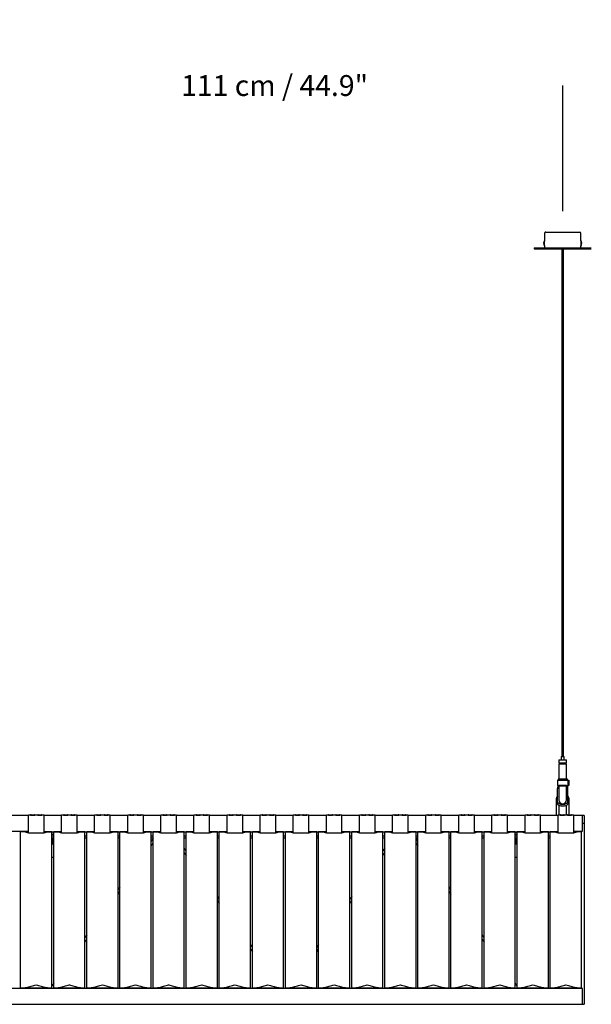
# Model space of a CAD drawing. Units: millimetres. Extents: x 0 to 1441, y 0 to 1019.
# Drawn here: x 412 to 522, y 233 to 422 of the extents above; entities that cross this region are included whole.
import ezdxf

# ---------------------------------------------------------------- set-up
doc = ezdxf.new("R2010")
doc.units = ezdxf.units.MM
doc.header["$LTSCALE"] = 10
doc.header["$PDSIZE"] = -1
doc.layers.add('S&C_cotas', color=251, linetype='Continuous')
doc.layers.add('S&C_vistas', color=1, linetype='Continuous')
doc.styles.add('ARIAL', font='arial.ttf')
doc.dimstyles.new('S&C_cotas', dxfattribs={"dimtxt": 0.02, "dimasz": 0.1, "dimexe": 0.018, "dimexo": 0.02, "dimgap": 0, "dimtad": 0, "dimdec": 0, "dimzin": 0, "dimdsep": 46, "dimtxsty": 'ARIAL', "dimblk": 'NONE', "dimcen": 0, "dimsd1": 1, "dimsd2": 1, "dimclrd": 256, "dimclre": 256, "dimclrt": 256, "dimazin": 0, "dimtfac": 1, "dimtdec": 0, "dimtofl": 0, "dimtmove": 0, "dimatfit": 3, "dimldrblk": 'NONE', "dimfxl": 1, "dimtolj": 1, "dimtzin": 0, "dimarcsym": 0})

# ---------------------------------------------------------------- blocks, each defined once
blk = doc.blocks.new('*D62')
at = {"layer": 'Defpoints', "color": 0}
for p in [(516.54, 409.81), (405.84, 385.67), (516.54, 385.67)]:
    blk.add_point(p, dxfattribs=at)
at = {"layer": 'S&C_cotas', "linetype": 'Continuous', "lineweight": -2}
for p, q in [((405.84, 385.69), (405.84, 409.82)), ((516.54, 385.69), (516.54, 409.82))]:
    blk.add_line(p, q, dxfattribs=at)
at = {"layer": 'S&C_cotas', "linetype": 'Continuous', "insert": (461.19, 409.81), "char_height": 4, "attachment_point": 5, "style": 'ARIAL'}
blk.add_mtext('\\A1;111 cm / 44.9"', dxfattribs=at)
blk = doc.blocks.new('_NONE')

msp = doc.modelspace()

# ---------------------------------------------------------------- linework, layer by layer
at = {"layer": 'S&C_vistas', "color": 7, "linetype": 'Continuous'}
for p, q in [((513.045, 380.017), (513.028, 380.017)), ((513.028, 379.537), (513.028, 380.017)), ((513.045, 381.487), (513.045, 380.017)), ((513.045, 379.537), (513.045, 380.017)), ((513.225, 381.667), (519.865, 381.667)), ((513.225, 381.667), (516.545, 381.667)), ((516.545, 381.667), (519.865, 381.667)), ((520.045, 380.017), (520.045, 381.487)), ((520.061, 380.017), (520.045, 380.017)), ((520.045, 380.017), (520.045, 379.057)), ((520.061, 380.017), (520.061, 379.057)), ((511.045, 378.667), (511.045, 378.467)), ((511.045, 378.667), (516.545, 378.667)), ((511.045, 378.467), (516.545, 378.467)), ((512.995, 379.587), (512.846, 379.587)), ((512.995, 379.487), (512.846, 379.487)), ((512.995, 379.487), (512.995, 379.587)), ((513.028, 379.057), (513.028, 379.537)), ((513.028, 379.057), (513.045, 379.057)), ((513.045, 379.057), (513.045, 379.537)), ((513.045, 379.057), (513.045, 378.667)), ((516.395, 378.467), (516.395, 280.967)), ((516.545, 378.667), (522.045, 378.667)), ((516.545, 378.467), (522.045, 378.467)), ((516.695, 280.967), (516.695, 378.467)), ((520.045, 378.667), (520.045, 379.057)), ((520.045, 379.057), (520.061, 379.057)), ((520.243, 379.587), (520.095, 379.587)), ((520.095, 379.587), (520.095, 379.487)), ((520.243, 379.487), (520.095, 379.487)), ((516.395, 374.707), (516.395, 280.967)), ((516.695, 280.967), (516.695, 374.707)), ((515.795, 280.367), (515.795, 279.767)), ((515.795, 280.367), (517.295, 280.367)), ((516.245, 280.967), (516.245, 280.367)), ((516.245, 280.967), (516.845, 280.967)), ((516.845, 280.367), (516.845, 280.967)), ((517.295, 279.767), (517.295, 280.367)), ((515.795, 279.767), (517.295, 279.767)), ((515.795, 279.567), (515.795, 276.667)), ((515.795, 279.567), (517.295, 279.567)), ((515.995, 279.767), (515.995, 279.667)), ((515.995, 279.667), (517.095, 279.667)), ((516.245, 279.667), (516.245, 279.567)), ((516.845, 279.567), (516.845, 279.667)), ((517.095, 279.667), (517.095, 279.767)), ((517.295, 276.667), (517.295, 279.567)), ((515.52, 276.417), (515.52, 275.417)), ((515.52, 276.417), (517.57, 276.417)), ((515.645, 276.667), (515.645, 276.417)), ((517.445, 276.667), (515.645, 276.667)), ((517.445, 276.417), (517.445, 276.667)), ((517.57, 275.417), (517.57, 276.417)), ((517.57, 276.417), (517.694, 276.417)), ((517.694, 276.417), (517.694, 275.417)), ((515.52, 275.417), (515.795, 275.417)), ((515.645, 275.167), (515.545, 275.109)), ((515.545, 274.87), (515.795, 274.963)), ((515.545, 272.234), (515.545, 274.87)), ((515.645, 275.417), (515.645, 275.167)), ((515.645, 275.167), (515.795, 275.167)), ((515.795, 275.517), (516.32, 275.517)), ((515.795, 275.317), (515.795, 275.517)), ((515.795, 275.317), (515.795, 272.667)), ((516.32, 275.317), (515.795, 275.317)), ((516.32, 275.517), (516.77, 275.517)), ((516.32, 275.317), (516.32, 275.517)), ((516.77, 275.517), (517.295, 275.517)), ((516.77, 275.317), (516.77, 275.517)), ((517.295, 275.317), (516.77, 275.317)), ((517.295, 275.517), (517.295, 275.317)), ((517.295, 275.417), (517.57, 275.417)), ((517.295, 272.667), (517.295, 275.317)), ((517.295, 275.167), (517.445, 275.167)), ((517.295, 274.964), (517.545, 274.87)), ((517.445, 275.167), (517.445, 275.417)), ((517.545, 275.109), (517.445, 275.167)), ((517.545, 272.234), (517.545, 274.87)), ((517.57, 275.417), (517.694, 275.417)), ((515.295, 272.667), (515.295, 269.637)), ((515.545, 272.667), (515.295, 272.667)), ((515.545, 271.831), (515.545, 272.234)), ((517.545, 272.667), (517.795, 272.667)), ((517.545, 272.234), (517.545, 271.831)), ((517.795, 269.817), (517.795, 272.667)), ((515.895, 269.717), (515.895, 271.617)), ((517.195, 271.617), (517.195, 269.717)), ((413.887, 269.637), (410.526, 269.637)), ((413.887, 266.327), (413.887, 269.717)), ((414.287, 269.717), (413.887, 269.717)), ((414.287, 269.717), (415.087, 269.717)), ((414.387, 269.817), (414.987, 269.817)), ((415.687, 269.717), (415.087, 269.717)), ((415.687, 269.717), (416.487, 269.717)), ((415.787, 269.817), (416.387, 269.817)), ((416.887, 269.717), (416.487, 269.717)), ((416.887, 266.327), (416.887, 269.717)), ((420.248, 269.637), (416.887, 269.637)), ((420.248, 266.327), (420.248, 269.717)), ((420.648, 269.717), (420.248, 269.717)), ((420.648, 269.717), (421.448, 269.717)), ((420.748, 269.817), (421.348, 269.817)), ((422.048, 269.717), (421.448, 269.717)), ((422.048, 269.717), (422.848, 269.717)), ((422.148, 269.817), (422.748, 269.817)), ((423.248, 269.717), (422.848, 269.717)), ((423.248, 266.327), (423.248, 269.717)), ((426.609, 269.637), (423.248, 269.637)), ((426.609, 266.327), (426.609, 269.717)), ((427.009, 269.717), (426.609, 269.717)), ((427.009, 269.717), (427.809, 269.717)), ((427.109, 269.817), (427.709, 269.817)), ((428.409, 269.717), (427.809, 269.717)), ((428.409, 269.717), (429.209, 269.717)), ((428.509, 269.817), (429.109, 269.817)), ((429.609, 269.717), (429.209, 269.717)), ((429.609, 266.327), (429.609, 269.717)), ((432.97, 269.637), (429.609, 269.637)), ((432.97, 266.327), (432.97, 269.717)), ((433.37, 269.717), (432.97, 269.717)), ((433.37, 269.717), (434.17, 269.717)), ((433.47, 269.817), (434.07, 269.817)), ((434.77, 269.717), (434.17, 269.717)), ((434.77, 269.717), (435.57, 269.717)), ((434.87, 269.817), (435.47, 269.817)), ((435.97, 269.717), (435.57, 269.717)), ((435.97, 266.327), (435.97, 269.717)), ((439.331, 269.637), (435.97, 269.637)), ((439.331, 266.327), (439.331, 269.717)), ((439.731, 269.717), (439.331, 269.717)), ((439.731, 269.717), (440.531, 269.717)), ((439.831, 269.817), (440.431, 269.817)), ((441.131, 269.717), (440.531, 269.717)), ((441.131, 269.717), (441.931, 269.717)), ((441.231, 269.817), (441.831, 269.817)), ((442.331, 269.717), (441.931, 269.717)), ((442.331, 266.327), (442.331, 269.717)), ((445.692, 269.637), (442.331, 269.637)), ((445.692, 266.327), (445.692, 269.717)), ((446.092, 269.717), (445.692, 269.717)), ((446.092, 269.717), (446.892, 269.717)), ((446.192, 269.817), (446.792, 269.817)), ((447.492, 269.717), (446.892, 269.717)), ((447.492, 269.717), (448.292, 269.717)), ((447.592, 269.817), (448.192, 269.817)), ((448.692, 269.717), (448.292, 269.717)), ((448.692, 266.327), (448.692, 269.717)), ((452.053, 269.637), (448.692, 269.637)), ((452.053, 266.327), (452.053, 269.717)), ((452.453, 269.717), (452.053, 269.717)), ((452.453, 269.717), (453.253, 269.717)), ((452.553, 269.817), (453.153, 269.817)), ((453.853, 269.717), (453.253, 269.717)), ((453.853, 269.717), (454.653, 269.717)), ((453.953, 269.817), (454.553, 269.817)), ((455.053, 269.717), (454.653, 269.717)), ((455.053, 266.327), (455.053, 269.717)), ((458.414, 269.637), (455.053, 269.637)), ((458.414, 266.327), (458.414, 269.717)), ((458.814, 269.717), (458.414, 269.717)), ((458.814, 269.717), (459.614, 269.717)), ((458.914, 269.817), (459.514, 269.817)), ((460.214, 269.717), (459.614, 269.717)), ((460.214, 269.717), (461.014, 269.717)), ((460.314, 269.817), (460.914, 269.817)), ((461.414, 269.717), (461.014, 269.717)), ((461.414, 266.327), (461.414, 269.717)), ((464.775, 269.637), (461.414, 269.637)), ((464.775, 266.327), (464.775, 269.717)), ((465.175, 269.717), (464.775, 269.717)), ((465.175, 269.717), (465.975, 269.717)), ((465.275, 269.817), (465.875, 269.817)), ((466.575, 269.717), (465.975, 269.717)), ((466.575, 269.717), (467.375, 269.717)), ((466.675, 269.817), (467.275, 269.817)), ((467.775, 269.717), (467.375, 269.717)), ((467.775, 266.327), (467.775, 269.717)), ((471.136, 269.637), (467.775, 269.637)), ((471.136, 266.327), (471.136, 269.717)), ((471.536, 269.717), (471.136, 269.717)), ((471.536, 269.717), (472.336, 269.717)), ((471.636, 269.817), (472.236, 269.817)), ((472.936, 269.717), (472.336, 269.717)), ((472.936, 269.717), (473.736, 269.717)), ((473.036, 269.817), (473.636, 269.817)), ((474.136, 269.717), (473.736, 269.717)), ((474.136, 266.327), (474.136, 269.717)), ((477.497, 269.637), (474.136, 269.637)), ((477.497, 266.327), (477.497, 269.717)), ((477.897, 269.717), (477.497, 269.717)), ((477.897, 269.717), (478.697, 269.717)), ((477.997, 269.817), (478.597, 269.817)), ((479.297, 269.717), (478.697, 269.717)), ((479.297, 269.717), (480.097, 269.717)), ((479.397, 269.817), (479.997, 269.817)), ((480.497, 269.717), (480.097, 269.717)), ((480.497, 266.327), (480.497, 269.717)), ((483.858, 269.637), (480.497, 269.637)), ((483.858, 266.327), (483.858, 269.717)), ((484.258, 269.717), (483.858, 269.717)), ((484.258, 269.717), (485.058, 269.717)), ((484.358, 269.817), (484.958, 269.817)), ((485.658, 269.717), (485.058, 269.717)), ((485.658, 269.717), (486.458, 269.717)), ((485.758, 269.817), (486.358, 269.817)), ((486.858, 269.717), (486.458, 269.717)), ((486.858, 266.327), (486.858, 269.717)), ((490.219, 269.637), (486.858, 269.637)), ((490.219, 266.327), (490.219, 269.717)), ((490.619, 269.717), (490.219, 269.717)), ((490.619, 269.717), (491.419, 269.717)), ((490.719, 269.817), (491.319, 269.817)), ((492.019, 269.717), (491.419, 269.717)), ((492.019, 269.717), (492.819, 269.717)), ((492.119, 269.817), (492.719, 269.817)), ((493.219, 269.717), (492.819, 269.717)), ((493.219, 266.327), (493.219, 269.717)), ((496.58, 269.637), (493.219, 269.637)), ((496.58, 266.327), (496.58, 269.717)), ((496.98, 269.717), (496.58, 269.717)), ((496.98, 269.717), (497.78, 269.717)), ((497.08, 269.817), (497.68, 269.817)), ((498.38, 269.717), (497.78, 269.717)), ((498.38, 269.717), (499.18, 269.717)), ((498.48, 269.817), (499.08, 269.817)), ((499.58, 269.717), (499.18, 269.717)), ((499.58, 266.327), (499.58, 269.717)), ((502.941, 269.637), (499.58, 269.637)), ((502.941, 266.327), (502.941, 269.717)), ((503.341, 269.717), (502.941, 269.717)), ((503.341, 269.717), (504.141, 269.717)), ((503.441, 269.817), (504.041, 269.817)), ((504.741, 269.717), (504.141, 269.717)), ((504.741, 269.717), (505.541, 269.717)), ((504.841, 269.817), (505.441, 269.817)), ((505.941, 269.717), (505.541, 269.717)), ((505.941, 266.327), (505.941, 269.717)), ((509.302, 269.637), (505.941, 269.637)), ((509.302, 266.327), (509.302, 269.717)), ((509.702, 269.717), (509.302, 269.717)), ((509.702, 269.717), (510.502, 269.717)), ((509.802, 269.817), (510.402, 269.817)), ((511.102, 269.717), (510.502, 269.717)), ((511.102, 269.717), (511.902, 269.717)), ((511.202, 269.817), (511.802, 269.817)), ((512.302, 269.717), (511.902, 269.717)), ((512.302, 266.327), (512.302, 269.717)), ((515.663, 269.637), (512.302, 269.637)), ((515.663, 266.327), (515.663, 269.717)), ((516.063, 269.717), (515.663, 269.717)), ((516.063, 269.717), (516.863, 269.717)), ((516.163, 269.817), (516.763, 269.817)), ((517.463, 269.717), (516.863, 269.717)), ((517.463, 269.717), (518.263, 269.717)), ((517.563, 269.817), (518.163, 269.817)), ((518.663, 269.717), (518.263, 269.717)), ((518.663, 266.327), (518.663, 269.717)), ((518.945, 269.637), (518.663, 269.637)), ((519.145, 269.637), (518.945, 269.637)), ((519.345, 269.637), (519.145, 269.637)), ((520.345, 269.637), (519.345, 269.637)), ((520.645, 269.637), (520.345, 269.637)), ((520.345, 268.137), (520.345, 269.637)), ((520.645, 269.637), (520.645, 268.137)), ((410.526, 266.637), (413.887, 266.637)), ((416.887, 266.543), (420.248, 266.543)), ((417.045, 266.543), (417.045, 266.537)), ((417.545, 266.537), (417.545, 266.543)), ((418.748, 266.31), (418.402, 266.543)), ((423.248, 266.543), (426.609, 266.543)), ((429.609, 266.543), (432.97, 266.543)), ((435.97, 266.543), (439.331, 266.543)), ((438.72, 266.543), (438.715, 266.537)), ((439.087, 266.543), (439.077, 266.537)), ((442.331, 266.543), (445.692, 266.543)), ((448.692, 266.543), (452.053, 266.543)), ((455.053, 266.543), (458.414, 266.543)), ((461.414, 266.543), (464.775, 266.543)), ((461.987, 266.543), (461.977, 266.537)), ((462.845, 266.543), (462.845, 266.537)), ((463.345, 266.537), (463.345, 266.543)), ((464.212, 266.537), (464.202, 266.543)), ((467.775, 266.543), (471.136, 266.543)), ((474.136, 266.543), (477.497, 266.543)), ((480.497, 266.543), (483.858, 266.543)), ((486.858, 266.543), (490.219, 266.543)), ((487.112, 266.537), (487.102, 266.543)), ((487.474, 266.537), (487.47, 266.543)), ((493.219, 266.543), (496.58, 266.543)), ((499.58, 266.543), (502.941, 266.543)), ((505.941, 266.543), (509.302, 266.543)), ((507.787, 266.543), (507.441, 266.31)), ((508.645, 266.543), (508.645, 266.537)), ((509.145, 266.537), (509.145, 266.543)), ((512.302, 266.543), (515.663, 266.543)), ((518.663, 266.637), (518.945, 266.637)), ((518.945, 266.637), (519.345, 266.637)), ((519.345, 266.637), (520.345, 266.637)), ((519.745, 266.617), (519.745, 266.637)), ((519.745, 266.617), (520.145, 266.617)), ((520.145, 266.637), (520.145, 266.617)), ((520.645, 268.137), (520.345, 268.137)), ((520.345, 266.637), (520.345, 268.137)), ((520.645, 268.137), (520.645, 233.437)), ((413.887, 266.537), (412.387, 266.537)), ((412.387, 236.537), (412.387, 266.537)), ((413.887, 266.327), (416.887, 266.327)), ((418.387, 266.537), (416.887, 266.537)), ((418.387, 236.537), (418.387, 266.537)), ((418.387, 266.107), (418.748, 266.107)), ((418.748, 266.043), (418.387, 266.043)), ((418.748, 265.712), (418.387, 265.712)), ((418.387, 265.362), (418.748, 265.362)), ((418.748, 265.311), (418.387, 265.311)), ((418.748, 265.241), (418.387, 265.241)), ((418.748, 265.171), (418.387, 265.171)), ((418.748, 265.101), (418.387, 265.101)), ((418.748, 265.044), (418.387, 265.044)), ((418.748, 265.031), (418.387, 265.031)), ((418.748, 264.961), (418.387, 264.961)), ((418.748, 264.913), (418.387, 264.913)), ((418.748, 264.891), (418.387, 264.891)), ((418.748, 264.821), (418.387, 264.821)), ((418.748, 264.783), (418.387, 264.783)), ((418.748, 264.751), (418.387, 264.751)), ((418.748, 264.681), (418.387, 264.681)), ((418.748, 264.653), (418.387, 264.653)), ((418.748, 236.537), (418.748, 266.537)), ((420.248, 266.537), (418.748, 266.537)), ((420.248, 266.327), (423.248, 266.327)), ((424.748, 266.537), (423.248, 266.537)), ((424.748, 236.537), (424.748, 266.537)), ((425.109, 265.712), (424.748, 265.712)), ((424.748, 265.362), (425.109, 265.362)), ((425.109, 236.537), (425.109, 266.537)), ((426.609, 266.537), (425.109, 266.537)), ((426.609, 266.327), (429.609, 266.327)), ((431.109, 266.537), (429.609, 266.537)), ((431.109, 236.537), (431.109, 266.537)), ((431.47, 265.712), (431.109, 265.712)), ((431.109, 265.362), (431.47, 265.362)), ((431.47, 236.537), (431.47, 266.537)), ((432.97, 266.537), (431.47, 266.537)), ((432.97, 266.327), (435.97, 266.327)), ((437.47, 266.537), (435.97, 266.537)), ((437.47, 236.537), (437.47, 266.537)), ((437.831, 265.712), (437.47, 265.712)), ((437.47, 265.362), (437.831, 265.362)), ((437.831, 265.251), (437.47, 264.726)), ((439.331, 266.537), (437.831, 266.537)), ((437.831, 236.537), (437.831, 266.537)), ((439.331, 266.327), (442.331, 266.327)), ((443.831, 266.537), (442.331, 266.537)), ((443.831, 236.537), (443.831, 266.537)), ((444.192, 265.712), (443.831, 265.712)), ((443.831, 265.362), (444.192, 265.362)), ((444.192, 236.537), (444.192, 266.537)), ((445.692, 266.537), (444.192, 266.537)), ((445.692, 266.327), (448.692, 266.327)), ((450.192, 266.537), (448.692, 266.537)), ((450.192, 236.537), (450.192, 266.537)), ((450.553, 265.712), (450.192, 265.712)), ((450.192, 265.362), (450.553, 265.362)), ((450.553, 236.537), (450.553, 266.537)), ((452.053, 266.537), (450.553, 266.537)), ((452.053, 266.327), (455.053, 266.327)), ((456.553, 266.537), (455.053, 266.537)), ((456.553, 236.537), (456.553, 266.537)), ((456.914, 265.712), (456.553, 265.712)), ((456.553, 265.362), (456.914, 265.362)), ((458.414, 266.537), (456.914, 266.537)), ((456.914, 236.537), (456.914, 266.537)), ((458.414, 266.327), (461.414, 266.327)), ((462.914, 266.537), (461.414, 266.537)), ((462.914, 236.537), (462.914, 266.537)), ((463.275, 265.712), (462.914, 265.712)), ((462.914, 265.362), (463.275, 265.362)), ((464.775, 266.537), (463.275, 266.537)), ((463.275, 236.537), (463.275, 266.537)), ((464.775, 266.327), (467.775, 266.327)), ((469.275, 266.537), (467.775, 266.537)), ((469.275, 236.537), (469.275, 266.537)), ((469.636, 265.712), (469.275, 265.712)), ((469.275, 265.362), (469.636, 265.362)), ((469.636, 236.537), (469.636, 266.537)), ((471.136, 266.537), (469.636, 266.537)), ((471.136, 266.327), (474.136, 266.327)), ((475.636, 266.537), (474.136, 266.537)), ((475.636, 236.537), (475.636, 266.537)), ((475.997, 265.712), (475.636, 265.712)), ((475.636, 265.362), (475.997, 265.362)), ((477.497, 266.537), (475.997, 266.537)), ((475.997, 236.537), (475.997, 266.537)), ((477.497, 266.327), (480.497, 266.327)), ((481.997, 266.537), (480.497, 266.537)), ((481.997, 236.537), (481.997, 266.537)), ((482.358, 265.712), (481.997, 265.712)), ((481.997, 265.362), (482.358, 265.362)), ((482.358, 236.537), (482.358, 266.537)), ((483.858, 266.537), (482.358, 266.537)), ((483.858, 266.327), (486.858, 266.327)), ((488.358, 266.537), (486.858, 266.537)), ((488.358, 236.537), (488.358, 266.537)), ((488.719, 265.712), (488.358, 265.712)), ((488.358, 265.362), (488.719, 265.362)), ((488.719, 264.726), (488.358, 265.251)), ((488.719, 236.537), (488.719, 266.537)), ((490.219, 266.537), (488.719, 266.537)), ((490.219, 266.327), (493.219, 266.327)), ((494.719, 266.537), (493.219, 266.537)), ((494.719, 236.537), (494.719, 266.537)), ((495.08, 265.712), (494.719, 265.712)), ((494.719, 265.362), (495.08, 265.362)), ((496.58, 266.537), (495.08, 266.537)), ((495.08, 236.537), (495.08, 266.537)), ((496.58, 266.327), (499.58, 266.327)), ((501.08, 266.537), (499.58, 266.537)), ((501.08, 236.537), (501.08, 266.537)), ((501.441, 265.712), (501.08, 265.712)), ((501.08, 265.362), (501.441, 265.362)), ((501.441, 236.537), (501.441, 266.537)), ((502.941, 266.537), (501.441, 266.537)), ((502.941, 266.327), (505.941, 266.327)), ((507.441, 266.537), (505.941, 266.537)), ((507.441, 236.537), (507.441, 266.537)), ((507.802, 266.043), (507.441, 266.043)), ((507.802, 265.712), (507.441, 265.712)), ((507.441, 265.362), (507.802, 265.362)), ((507.802, 265.311), (507.441, 265.311)), ((507.802, 265.241), (507.441, 265.241)), ((507.802, 265.171), (507.441, 265.171)), ((507.802, 265.101), (507.441, 265.101)), ((507.802, 265.044), (507.441, 265.044)), ((507.802, 265.031), (507.441, 265.031)), ((507.802, 264.961), (507.441, 264.961)), ((507.802, 264.913), (507.441, 264.913)), ((507.802, 264.891), (507.441, 264.891)), ((507.802, 264.821), (507.441, 264.821)), ((507.802, 264.783), (507.441, 264.783)), ((507.802, 264.751), (507.441, 264.751)), ((507.802, 264.681), (507.441, 264.681)), ((507.802, 264.653), (507.441, 264.653)), ((509.302, 266.537), (507.802, 266.537)), ((507.802, 236.537), (507.802, 266.537)), ((509.302, 266.327), (512.302, 266.327)), ((513.802, 266.537), (512.302, 266.537)), ((513.802, 236.537), (513.802, 266.537)), ((514.163, 265.712), (513.802, 265.712)), ((513.802, 265.362), (514.163, 265.362)), ((515.663, 266.537), (514.163, 266.537)), ((514.163, 236.537), (514.163, 266.537)), ((515.663, 266.327), (518.663, 266.327)), ((520.163, 266.537), (518.663, 266.537)), ((520.163, 236.537), (520.163, 266.537)), ((418.748, 264.611), (418.387, 264.611)), ((418.748, 264.541), (418.387, 264.541)), ((418.748, 264.523), (418.387, 264.523)), ((418.748, 264.471), (418.387, 264.471)), ((418.748, 264.401), (418.387, 264.401)), ((418.748, 264.331), (418.387, 264.331)), ((418.748, 264.261), (418.387, 264.261)), ((418.748, 264.191), (418.387, 264.191)), ((437.47, 263.843), (437.831, 264.368)), ((444.192, 262.874), (443.831, 263.399)), ((482.358, 263.399), (481.997, 262.874)), ((488.358, 264.368), (488.719, 263.843)), ((507.802, 264.611), (507.441, 264.611)), ((507.802, 264.541), (507.441, 264.541)), ((507.802, 264.523), (507.441, 264.523)), ((507.802, 264.471), (507.441, 264.471)), ((507.802, 264.401), (507.441, 264.401)), ((507.802, 264.331), (507.441, 264.331)), ((507.802, 264.261), (507.441, 264.261)), ((507.802, 264.191), (507.441, 264.191)), ((418.748, 261.631), (418.387, 261.631)), ((443.831, 262.517), (444.192, 261.992)), ((481.997, 261.992), (482.358, 262.517)), ((507.802, 261.631), (507.441, 261.631)), ((431.47, 255.998), (431.109, 255.473)), ((495.08, 255.473), (494.719, 255.998)), ((431.109, 254.59), (431.47, 255.115)), ((450.553, 253.621), (450.192, 254.146)), ((475.997, 254.146), (475.636, 253.621)), ((494.719, 255.115), (495.08, 254.59)), ((450.192, 253.264), (450.553, 252.739)), ((475.636, 252.739), (475.997, 253.264)), ((425.109, 246.745), (424.748, 246.22)), ((424.748, 245.337), (425.109, 245.863)), ((501.441, 246.22), (501.08, 246.745)), ((501.08, 245.863), (501.441, 245.337)), ((456.914, 244.368), (456.553, 244.893)), ((456.553, 244.011), (456.914, 243.486)), ((469.636, 244.893), (469.275, 244.368)), ((469.275, 243.486), (469.636, 244.011)), ((520.345, 236.437), (405.845, 236.437)), ((412.387, 236.52), (412.404, 236.537)), ((412.387, 236.537), (412.387, 236.52)), ((418.387, 236.537), (412.387, 236.537)), ((412.387, 236.52), (417.045, 236.52)), ((417.045, 236.537), (417.045, 236.437)), ((417.545, 236.437), (417.545, 236.537)), ((417.545, 236.52), (418.08, 236.52)), ((418.091, 236.537), (418.023, 236.437)), ((418.748, 237.492), (418.387, 236.967)), ((418.629, 236.437), (418.748, 236.61)), ((418.748, 236.52), (418.765, 236.537)), ((418.748, 236.537), (418.748, 236.52)), ((424.748, 236.537), (418.748, 236.537)), ((418.748, 236.52), (424.748, 236.52)), ((424.732, 236.537), (424.748, 236.52)), ((424.748, 236.537), (424.748, 236.52)), ((425.109, 236.52), (425.126, 236.537)), ((425.109, 236.537), (425.109, 236.52)), ((431.109, 236.537), (425.109, 236.537)), ((425.109, 236.52), (431.109, 236.52)), ((431.093, 236.537), (431.109, 236.52)), ((431.109, 236.537), (431.109, 236.52)), ((431.47, 236.52), (431.487, 236.537)), ((431.47, 236.537), (431.47, 236.52)), ((437.47, 236.537), (431.47, 236.537)), ((431.47, 236.52), (437.47, 236.52)), ((437.454, 236.537), (437.47, 236.52)), ((437.47, 236.537), (437.47, 236.52)), ((443.831, 236.537), (437.831, 236.537)), ((437.831, 236.52), (437.848, 236.537)), ((437.831, 236.537), (437.831, 236.52)), ((437.831, 236.52), (439.945, 236.52)), ((439.945, 236.537), (439.945, 236.437)), ((440.445, 236.437), (440.445, 236.537)), ((440.445, 236.52), (443.831, 236.52)), ((443.815, 236.537), (443.831, 236.52)), ((443.831, 236.537), (443.831, 236.52)), ((450.192, 236.537), (444.192, 236.537)), ((444.192, 236.52), (444.209, 236.537)), ((444.192, 236.537), (444.192, 236.52)), ((444.192, 236.52), (450.192, 236.52)), ((450.176, 236.537), (450.192, 236.52)), ((450.192, 236.537), (450.192, 236.52)), ((456.553, 236.537), (450.553, 236.537)), ((450.553, 236.52), (450.57, 236.537)), ((450.553, 236.537), (450.553, 236.52)), ((450.553, 236.52), (456.553, 236.52)), ((456.537, 236.537), (456.553, 236.52)), ((456.553, 236.537), (456.553, 236.52)), ((462.914, 236.537), (456.914, 236.537)), ((456.914, 236.52), (456.931, 236.537)), ((456.914, 236.537), (456.914, 236.52)), ((456.914, 236.52), (461.703, 236.52)), ((461.691, 236.537), (461.76, 236.437)), ((462.367, 236.437), (462.298, 236.537)), ((462.309, 236.52), (462.845, 236.52)), ((462.845, 236.537), (462.845, 236.437)), ((469.275, 236.537), (463.275, 236.537)), ((463.345, 236.437), (463.345, 236.537)), ((463.345, 236.52), (463.88, 236.52)), ((463.891, 236.537), (463.823, 236.437)), ((464.429, 236.437), (464.498, 236.537)), ((464.487, 236.52), (469.275, 236.52)), ((469.259, 236.537), (469.275, 236.52)), ((469.275, 236.537), (469.275, 236.52)), ((475.636, 236.537), (469.636, 236.537)), ((469.636, 236.52), (469.653, 236.537)), ((469.636, 236.537), (469.636, 236.52)), ((469.636, 236.52), (475.636, 236.52)), ((475.62, 236.537), (475.636, 236.52)), ((475.636, 236.537), (475.636, 236.52)), ((481.997, 236.537), (475.997, 236.537)), ((475.997, 236.52), (476.014, 236.537)), ((475.997, 236.537), (475.997, 236.52)), ((475.997, 236.52), (481.997, 236.52)), ((481.981, 236.537), (481.997, 236.52)), ((481.997, 236.537), (481.997, 236.52)), ((488.358, 236.537), (482.358, 236.537)), ((482.358, 236.52), (482.375, 236.537)), ((482.358, 236.537), (482.358, 236.52)), ((482.358, 236.52), (485.745, 236.52)), ((485.745, 236.537), (485.745, 236.437)), ((486.245, 236.437), (486.245, 236.537)), ((486.245, 236.52), (488.358, 236.52)), ((488.342, 236.537), (488.358, 236.52)), ((488.358, 236.537), (488.358, 236.52)), ((494.719, 236.537), (488.719, 236.537)), ((488.719, 236.52), (488.736, 236.537)), ((488.719, 236.537), (488.719, 236.52)), ((488.719, 236.52), (494.719, 236.52)), ((494.703, 236.537), (494.719, 236.52)), ((494.719, 236.537), (494.719, 236.52)), ((501.08, 236.537), (495.08, 236.537)), ((495.08, 236.52), (495.097, 236.537)), ((495.08, 236.537), (495.08, 236.52)), ((495.08, 236.52), (501.08, 236.52)), ((501.064, 236.537), (501.08, 236.52)), ((501.08, 236.537), (501.08, 236.52)), ((507.441, 236.537), (501.441, 236.537)), ((501.441, 236.52), (501.458, 236.537)), ((501.441, 236.537), (501.441, 236.52)), ((501.441, 236.52), (507.441, 236.52)), ((507.425, 236.537), (507.441, 236.52)), ((507.802, 236.967), (507.441, 237.492)), ((507.441, 236.61), (507.56, 236.437)), ((507.441, 236.537), (507.441, 236.52)), ((513.802, 236.537), (507.802, 236.537)), ((508.167, 236.437), (508.098, 236.537)), ((508.109, 236.52), (508.645, 236.52)), ((508.645, 236.537), (508.645, 236.437)), ((509.145, 236.437), (509.145, 236.537)), ((509.145, 236.52), (513.802, 236.52)), ((513.786, 236.537), (513.802, 236.52)), ((513.802, 236.537), (513.802, 236.52)), ((520.163, 236.537), (514.163, 236.537)), ((514.163, 236.537), (514.163, 236.52)), ((514.163, 236.52), (520.163, 236.52)), ((520.163, 236.537), (520.163, 236.52)), ((520.345, 234.937), (520.345, 236.437)), ((520.345, 233.437), (520.345, 234.937)), ((405.845, 233.437), (520.345, 233.437)), ((519.745, 233.417), (519.745, 233.437)), ((519.745, 233.417), (520.145, 233.417)), ((520.145, 233.437), (520.145, 233.417)), ((520.345, 233.437), (520.645, 233.437))]:
    msp.add_line(p, q, dxfattribs=at)
at = {"layer": 'S&C_vistas', "color": 7, "linetype": 'Continuous', "flags": 128}
for points in [[(514.163, 236.52), (514.167, 236.524), (514.178, 236.535), (514.18, 236.537)], [(520.147, 236.537), (520.148, 236.535), (520.159, 236.524), (520.163, 236.52)]]:
    msp.add_lwpolyline(points, dxfattribs=at)
at = {"layer": 'S&C_vistas', "color": 7, "linetype": 'Continuous'}
for centre, radius, start, end in [((513.565, 379.537), 0.72, 138.18969, 176.01792), ((513.225, 381.487), 0.18, 90, 180), ((519.865, 381.487), 0.18, 0, 90), ((519.525, 379.537), 0.72, 3.98208, 41.81031), ((513.565, 379.537), 0.72, 183.98208, 221.81031), ((519.525, 379.537), 0.72, 318.18969, 356.01792), ((516.545, 272.667), 1.25, 143.1301, 180), ((516.545, 273.07), 1.304, 219.90374, 320.09626), ((516.545, 272.667), 0.75, 180, 0), ((516.545, 272.667), 1.25, 0, 36.8699), ((516.545, 273.07), 1.592, 231.09408, 308.90592), ((516.545, 273.07), 1.604, 246.08724, 293.91276), ((414.387, 269.717), 0.1, 90, 180), ((414.987, 269.717), 0.1, 0, 90), ((415.787, 269.717), 0.1, 90, 180), ((416.387, 269.717), 0.1, 0, 90), ((420.748, 269.717), 0.1, 90, 180), ((421.348, 269.717), 0.1, 0, 90), ((422.148, 269.717), 0.1, 90, 180), ((422.748, 269.717), 0.1, 0, 90), ((427.109, 269.717), 0.1, 90, 180), ((427.709, 269.717), 0.1, 0, 90), ((428.509, 269.717), 0.1, 90, 180), ((429.109, 269.717), 0.1, 0, 90), ((433.47, 269.717), 0.1, 90, 180), ((434.07, 269.717), 0.1, 0, 90), ((434.87, 269.717), 0.1, 90, 180), ((435.47, 269.717), 0.1, 0, 90), ((439.831, 269.717), 0.1, 90, 180), ((440.431, 269.717), 0.1, 0, 90), ((441.231, 269.717), 0.1, 90, 180), ((441.831, 269.717), 0.1, 0, 90), ((446.192, 269.717), 0.1, 90, 180), ((446.792, 269.717), 0.1, 0, 90), ((447.592, 269.717), 0.1, 90, 180), ((448.192, 269.717), 0.1, 0, 90), ((452.553, 269.717), 0.1, 90, 180), ((453.153, 269.717), 0.1, 0, 90), ((453.953, 269.717), 0.1, 90, 180), ((454.553, 269.717), 0.1, 0, 90), ((458.914, 269.717), 0.1, 90, 180), ((459.514, 269.717), 0.1, 0, 90), ((460.314, 269.717), 0.1, 90, 180), ((460.914, 269.717), 0.1, 0, 90), ((465.275, 269.717), 0.1, 90, 180), ((465.875, 269.717), 0.1, 0, 90), ((466.675, 269.717), 0.1, 90, 180), ((467.275, 269.717), 0.1, 0, 90), ((471.636, 269.717), 0.1, 90, 180), ((472.236, 269.717), 0.1, 0, 90), ((473.036, 269.717), 0.1, 90, 180), ((473.636, 269.717), 0.1, 0, 90), ((477.997, 269.717), 0.1, 90, 180), ((478.597, 269.717), 0.1, 0, 90), ((479.397, 269.717), 0.1, 90, 180), ((479.997, 269.717), 0.1, 0, 90), ((484.358, 269.717), 0.1, 90, 180), ((484.958, 269.717), 0.1, 0, 90), ((485.758, 269.717), 0.1, 90, 180), ((486.358, 269.717), 0.1, 0, 90), ((490.719, 269.717), 0.1, 90, 180), ((491.319, 269.717), 0.1, 0, 90), ((492.119, 269.717), 0.1, 90, 180), ((492.719, 269.717), 0.1, 0, 90), ((497.08, 269.717), 0.1, 90, 180), ((497.68, 269.717), 0.1, 0, 90), ((498.48, 269.717), 0.1, 90, 180), ((499.08, 269.717), 0.1, 0, 90), ((503.441, 269.717), 0.1, 90, 180), ((504.041, 269.717), 0.1, 0, 90), ((504.841, 269.717), 0.1, 90, 180), ((505.441, 269.717), 0.1, 0, 90), ((509.802, 269.717), 0.1, 90, 180), ((510.402, 269.717), 0.1, 0, 90), ((511.202, 269.717), 0.1, 90, 180), ((511.802, 269.717), 0.1, 0, 90), ((516.163, 269.717), 0.1, 90, 180), ((516.763, 269.717), 0.1, 0, 90), ((517.563, 269.717), 0.1, 90, 180), ((518.163, 269.717), 0.1, 0, 90)]:
    msp.add_arc(centre, radius, start, end, dxfattribs=at)
for points, knots in [([(515.545, 275.101), (515.545, 275.098), (515.545, 275.09), (515.545, 274.992), (515.545, 274.907), (515.545, 274.87)], [0, 0, 0, 0, 0.3113655, 0.7047786, 1, 1, 1, 1]), ([(516.77, 275.317), (516.715, 275.317), (516.565, 275.319), (516.415, 275.317), (516.32, 275.317)], [0, 0, 0, 0, 0.3617764, 1, 1, 1, 1]), ([(517.545, 274.87), (517.545, 274.906), (517.545, 274.991), (517.545, 275.091), (517.545, 275.098), (517.545, 275.101)], [0, 0, 0, 0, 0.2951685, 0.6817075, 1, 1, 1, 1]), ([(413.887, 266.327), (413.768, 266.353), (413.457, 266.423), (412.954, 266.51), (412.577, 266.528), (412.387, 266.537)], [0, 0, 0, 0, 0.2350424, 0.6149914, 1, 1, 1, 1]), ([(418.387, 266.537), (418.2, 266.528), (417.823, 266.511), (417.32, 266.424), (417.006, 266.354), (416.887, 266.327)], [0, 0, 0, 0, 0.3793963, 0.7649524, 1, 1, 1, 1]), ([(420.248, 266.327), (420.129, 266.353), (419.818, 266.423), (419.315, 266.51), (418.938, 266.528), (418.748, 266.537)], [0, 0, 0, 0, 0.235041, 0.6149925, 1, 1, 1, 1]), ([(424.748, 266.537), (424.561, 266.528), (424.184, 266.511), (423.681, 266.424), (423.367, 266.354), (423.248, 266.327)], [0, 0, 0, 0, 0.3793974, 0.7649511, 1, 1, 1, 1]), ([(426.609, 266.327), (426.49, 266.353), (426.179, 266.423), (425.676, 266.51), (425.299, 266.528), (425.109, 266.537)], [0, 0, 0, 0, 0.2350424, 0.6149932, 1, 1, 1, 1]), ([(431.109, 266.537), (430.922, 266.528), (430.545, 266.511), (430.042, 266.424), (429.728, 266.354), (429.609, 266.327)], [0, 0, 0, 0, 0.3793963, 0.7649524, 1, 1, 1, 1]), ([(432.97, 266.327), (432.851, 266.353), (432.54, 266.423), (432.037, 266.51), (431.66, 266.528), (431.47, 266.537)], [0, 0, 0, 0, 0.235041, 0.6149925, 1, 1, 1, 1]), ([(437.47, 266.537), (437.283, 266.528), (436.906, 266.511), (436.403, 266.424), (436.089, 266.354), (435.97, 266.327)], [0, 0, 0, 0, 0.3793974, 0.7649511, 1, 1, 1, 1]), ([(439.331, 266.327), (439.212, 266.353), (438.901, 266.423), (438.398, 266.51), (438.021, 266.528), (437.831, 266.537)], [0, 0, 0, 0, 0.2350417, 0.614992, 1, 1, 1, 1]), ([(443.831, 266.537), (443.644, 266.528), (443.267, 266.511), (442.764, 266.424), (442.45, 266.354), (442.331, 266.327)], [0, 0, 0, 0, 0.3793968, 0.7649518, 1, 1, 1, 1]), ([(445.692, 266.327), (445.573, 266.353), (445.262, 266.423), (444.759, 266.51), (444.382, 266.528), (444.192, 266.537)], [0, 0, 0, 0, 0.2350417, 0.6149929, 1, 1, 1, 1]), ([(450.192, 266.537), (450.005, 266.528), (449.628, 266.511), (449.125, 266.424), (448.811, 266.354), (448.692, 266.327)], [0, 0, 0, 0, 0.3793968, 0.7649518, 1, 1, 1, 1]), ([(452.053, 266.327), (451.934, 266.353), (451.623, 266.423), (451.12, 266.51), (450.743, 266.528), (450.553, 266.537)], [0, 0, 0, 0, 0.2350417, 0.6149924, 1, 1, 1, 1]), ([(456.553, 266.537), (456.366, 266.528), (455.989, 266.511), (455.486, 266.424), (455.172, 266.354), (455.053, 266.327)], [0, 0, 0, 0, 0.3793968, 0.7649518, 1, 1, 1, 1]), ([(458.414, 266.327), (458.295, 266.353), (457.984, 266.423), (457.481, 266.51), (457.104, 266.528), (456.914, 266.537)], [0, 0, 0, 0, 0.2350415, 0.6149923, 1, 1, 1, 1]), ([(462.914, 266.537), (462.727, 266.528), (462.35, 266.511), (461.847, 266.424), (461.533, 266.354), (461.414, 266.327)], [0, 0, 0, 0, 0.3793969, 0.7649517, 1, 1, 1, 1]), ([(464.775, 266.327), (464.656, 266.353), (464.345, 266.423), (463.842, 266.51), (463.465, 266.528), (463.275, 266.537)], [0, 0, 0, 0, 0.2350417, 0.6149924, 1, 1, 1, 1]), ([(469.275, 266.537), (469.088, 266.528), (468.711, 266.511), (468.208, 266.424), (467.894, 266.354), (467.775, 266.327)], [0, 0, 0, 0, 0.3793969, 0.7649519, 1, 1, 1, 1]), ([(471.136, 266.327), (471.017, 266.353), (470.706, 266.423), (470.203, 266.51), (469.826, 266.528), (469.636, 266.537)], [0, 0, 0, 0, 0.2350417, 0.6149924, 1, 1, 1, 1]), ([(475.636, 266.537), (475.449, 266.528), (475.072, 266.511), (474.569, 266.424), (474.255, 266.354), (474.136, 266.327)], [0, 0, 0, 0, 0.3793968, 0.7649518, 1, 1, 1, 1]), ([(477.497, 266.327), (477.378, 266.353), (477.067, 266.423), (476.564, 266.51), (476.187, 266.528), (475.997, 266.537)], [0, 0, 0, 0, 0.2350417, 0.614992, 1, 1, 1, 1]), ([(481.997, 266.537), (481.81, 266.528), (481.433, 266.511), (480.93, 266.424), (480.616, 266.354), (480.497, 266.327)], [0, 0, 0, 0, 0.3793968, 0.7649518, 1, 1, 1, 1]), ([(483.858, 266.327), (483.739, 266.353), (483.428, 266.423), (482.925, 266.51), (482.548, 266.528), (482.358, 266.537)], [0, 0, 0, 0, 0.2350417, 0.6149929, 1, 1, 1, 1]), ([(488.358, 266.537), (488.171, 266.528), (487.794, 266.511), (487.291, 266.424), (486.977, 266.354), (486.858, 266.327)], [0, 0, 0, 0, 0.3793968, 0.7649518, 1, 1, 1, 1]), ([(490.219, 266.327), (490.1, 266.353), (489.789, 266.423), (489.286, 266.51), (488.909, 266.528), (488.719, 266.537)], [0, 0, 0, 0, 0.2350424, 0.6149914, 1, 1, 1, 1]), ([(494.719, 266.537), (494.532, 266.528), (494.155, 266.511), (493.652, 266.424), (493.338, 266.354), (493.219, 266.327)], [0, 0, 0, 0, 0.3793963, 0.7649524, 1, 1, 1, 1]), ([(496.58, 266.327), (496.461, 266.353), (496.15, 266.423), (495.647, 266.51), (495.27, 266.528), (495.08, 266.537)], [0, 0, 0, 0, 0.235041, 0.6149925, 1, 1, 1, 1]), ([(501.08, 266.537), (500.893, 266.528), (500.516, 266.511), (500.013, 266.424), (499.699, 266.354), (499.58, 266.327)], [0, 0, 0, 0, 0.3793974, 0.7649511, 1, 1, 1, 1]), ([(502.941, 266.327), (502.822, 266.353), (502.511, 266.423), (502.008, 266.51), (501.631, 266.528), (501.441, 266.537)], [0, 0, 0, 0, 0.2350424, 0.6149914, 1, 1, 1, 1]), ([(507.441, 266.537), (507.254, 266.528), (506.877, 266.511), (506.374, 266.424), (506.06, 266.354), (505.941, 266.327)], [0, 0, 0, 0, 0.3793963, 0.7649524, 1, 1, 1, 1]), ([(509.302, 266.327), (509.183, 266.353), (508.872, 266.423), (508.369, 266.51), (507.992, 266.528), (507.802, 266.537)], [0, 0, 0, 0, 0.235041, 0.6149925, 1, 1, 1, 1]), ([(513.802, 266.537), (513.615, 266.528), (513.238, 266.511), (512.735, 266.424), (512.421, 266.354), (512.302, 266.327)], [0, 0, 0, 0, 0.3793956, 0.7649511, 1, 1, 1, 1]), ([(515.663, 266.327), (515.544, 266.353), (515.233, 266.423), (514.73, 266.51), (514.353, 266.528), (514.163, 266.537)], [0, 0, 0, 0, 0.235041, 0.6149943, 1, 1, 1, 1]), ([(520.163, 266.537), (519.976, 266.528), (519.599, 266.511), (519.096, 266.424), (518.782, 266.354), (518.663, 266.327)], [0, 0, 0, 0, 0.3793985, 0.7649497, 1, 1, 1, 1]), ([(412.387, 236.537), (412.574, 236.545), (412.951, 236.562), (413.488, 236.657), (413.987, 236.765), (414.604, 236.92), (415.072, 237.049), (415.385, 237.136), (415.387, 237.137)], [0, 0, 0, 0, 0.191303, 0.385712, 0.5376532, 0.6896167, 0.9982239, 1, 1, 1, 1]), ([(415.387, 237.137), (415.389, 237.136), (415.698, 237.05), (416.163, 236.922), (416.78, 236.767), (417.282, 236.658), (417.821, 236.562), (418.198, 236.545), (418.387, 236.537)], [0, 0, 0, 0, 0.0017761, 0.3057236, 0.4600195, 0.6142914, 0.8058711, 1, 1, 1, 1]), ([(418.748, 236.537), (418.935, 236.545), (419.312, 236.562), (419.849, 236.657), (420.348, 236.765), (420.965, 236.92), (421.433, 237.049), (421.746, 237.136), (421.748, 237.137)], [0, 0, 0, 0, 0.191303, 0.385712, 0.5376532, 0.6896158, 0.9982239, 1, 1, 1, 1]), ([(421.748, 237.137), (421.75, 237.136), (422.059, 237.05), (422.524, 236.922), (423.141, 236.767), (423.643, 236.658), (424.182, 236.562), (424.559, 236.545), (424.748, 236.537)], [0, 0, 0, 0, 0.0017761, 0.3057227, 0.4600186, 0.6142914, 0.8058702, 1, 1, 1, 1]), ([(425.109, 236.537), (425.296, 236.545), (425.673, 236.562), (426.21, 236.657), (426.709, 236.765), (427.326, 236.92), (427.794, 237.049), (428.107, 237.136), (428.109, 237.137)], [0, 0, 0, 0, 0.1913039, 0.385712, 0.5376532, 0.6896167, 0.9982239, 1, 1, 1, 1]), ([(428.109, 237.137), (428.111, 237.136), (428.42, 237.05), (428.885, 236.922), (429.502, 236.767), (430.004, 236.658), (430.543, 236.562), (430.92, 236.545), (431.109, 236.537)], [0, 0, 0, 0, 0.0017761, 0.3057227, 0.4600195, 0.6142914, 0.8058711, 1, 1, 1, 1]), ([(431.47, 236.537), (431.657, 236.545), (432.034, 236.562), (432.571, 236.657), (433.07, 236.765), (433.687, 236.92), (434.155, 237.049), (434.468, 237.136), (434.47, 237.137)], [0, 0, 0, 0, 0.191303, 0.385712, 0.5376522, 0.6896158, 0.9982239, 1, 1, 1, 1]), ([(434.47, 237.137), (434.472, 237.136), (434.781, 237.05), (435.246, 236.922), (435.863, 236.767), (436.365, 236.658), (436.904, 236.562), (437.281, 236.545), (437.47, 236.537)], [0, 0, 0, 0, 0.0017761, 0.3057227, 0.4600186, 0.6142914, 0.8058702, 1, 1, 1, 1]), ([(437.831, 236.537), (438.018, 236.545), (438.395, 236.562), (438.932, 236.657), (439.431, 236.765), (440.048, 236.92), (440.516, 237.049), (440.829, 237.136), (440.831, 237.137)], [0, 0, 0, 0, 0.1913034, 0.385712, 0.5376532, 0.6896163, 0.9982239, 1, 1, 1, 1]), ([(440.831, 237.137), (440.833, 237.136), (441.142, 237.05), (441.607, 236.922), (442.224, 236.767), (442.726, 236.658), (443.265, 236.562), (443.642, 236.545), (443.831, 236.537)], [0, 0, 0, 0, 0.0017761, 0.3057227, 0.460019, 0.6142914, 0.8058711, 1, 1, 1, 1]), ([(444.192, 236.537), (444.379, 236.545), (444.756, 236.562), (445.293, 236.657), (445.792, 236.765), (446.409, 236.92), (446.877, 237.049), (447.19, 237.136), (447.192, 237.137)], [0, 0, 0, 0, 0.1913034, 0.385712, 0.5376532, 0.6896163, 0.9982239, 1, 1, 1, 1]), ([(447.192, 237.137), (447.194, 237.136), (447.503, 237.05), (447.968, 236.922), (448.585, 236.767), (449.087, 236.658), (449.626, 236.562), (450.003, 236.545), (450.192, 236.537)], [0, 0, 0, 0, 0.0017761, 0.3057227, 0.460019, 0.6142914, 0.8058706, 1, 1, 1, 1]), ([(450.553, 236.537), (450.74, 236.545), (451.117, 236.562), (451.654, 236.657), (452.153, 236.765), (452.77, 236.92), (453.238, 237.049), (453.551, 237.136), (453.553, 237.137)], [0, 0, 0, 0, 0.1913035, 0.3857121, 0.5376531, 0.6896164, 0.9982239, 1, 1, 1, 1]), ([(453.553, 237.137), (453.555, 237.136), (453.864, 237.05), (454.329, 236.922), (454.946, 236.767), (455.448, 236.658), (455.987, 236.562), (456.364, 236.545), (456.553, 236.537)], [0, 0, 0, 0, 0.0017763, 0.305723, 0.460019, 0.6142914, 0.8058708, 1, 1, 1, 1]), ([(456.914, 236.537), (457.101, 236.545), (457.478, 236.562), (458.015, 236.657), (458.514, 236.765), (459.131, 236.92), (459.599, 237.049), (459.912, 237.136), (459.914, 237.137)], [0, 0, 0, 0, 0.1913035, 0.385712, 0.537653, 0.6896163, 0.9982239, 1, 1, 1, 1]), ([(459.914, 237.137), (459.916, 237.136), (460.225, 237.05), (460.69, 236.922), (461.307, 236.767), (461.809, 236.658), (462.348, 236.562), (462.725, 236.545), (462.914, 236.537)], [0, 0, 0, 0, 0.0017762, 0.3057229, 0.460019, 0.6142914, 0.8058708, 1, 1, 1, 1]), ([(463.275, 236.537), (463.462, 236.545), (463.839, 236.562), (464.376, 236.657), (464.875, 236.765), (465.492, 236.92), (465.96, 237.049), (466.273, 237.136), (466.275, 237.137)], [0, 0, 0, 0, 0.1913035, 0.385712, 0.5376529, 0.6896163, 0.9982238, 1, 1, 1, 1]), ([(466.275, 237.137), (466.277, 237.136), (466.586, 237.05), (467.051, 236.922), (467.668, 236.767), (468.17, 236.658), (468.709, 236.562), (469.086, 236.545), (469.275, 236.537)], [0, 0, 0, 0, 0.0017761, 0.3057229, 0.460019, 0.6142914, 0.8058708, 1, 1, 1, 1]), ([(469.636, 236.537), (469.823, 236.545), (470.2, 236.562), (470.737, 236.657), (471.236, 236.765), (471.853, 236.92), (472.321, 237.049), (472.634, 237.136), (472.636, 237.137)], [0, 0, 0, 0, 0.1913034, 0.385712, 0.5376529, 0.6896163, 0.9982237, 1, 1, 1, 1]), ([(472.636, 237.137), (472.638, 237.136), (472.947, 237.05), (473.412, 236.922), (474.029, 236.767), (474.531, 236.658), (475.07, 236.562), (475.447, 236.545), (475.636, 236.537)], [0, 0, 0, 0, 0.0017761, 0.3057228, 0.4600189, 0.6142913, 0.8058708, 1, 1, 1, 1]), ([(475.997, 236.537), (476.184, 236.545), (476.561, 236.562), (477.098, 236.657), (477.597, 236.765), (478.214, 236.92), (478.682, 237.049), (478.995, 237.136), (478.997, 237.137)], [0, 0, 0, 0, 0.1913034, 0.385712, 0.5376532, 0.6896163, 0.9982239, 1, 1, 1, 1]), ([(478.997, 237.137), (478.999, 237.136), (479.308, 237.05), (479.773, 236.922), (480.39, 236.767), (480.892, 236.658), (481.431, 236.562), (481.808, 236.545), (481.997, 236.537)], [0, 0, 0, 0, 0.0017761, 0.3057227, 0.460019, 0.6142914, 0.8058711, 1, 1, 1, 1]), ([(482.358, 236.537), (482.545, 236.545), (482.922, 236.562), (483.459, 236.657), (483.958, 236.765), (484.575, 236.92), (485.043, 237.049), (485.356, 237.136), (485.358, 237.137)], [0, 0, 0, 0, 0.1913034, 0.385712, 0.5376532, 0.6896163, 0.9982239, 1, 1, 1, 1]), ([(485.358, 237.137), (485.36, 237.136), (485.669, 237.05), (486.134, 236.922), (486.751, 236.767), (487.253, 236.658), (487.792, 236.562), (488.169, 236.545), (488.358, 236.537)], [0, 0, 0, 0, 0.0017761, 0.3057227, 0.460019, 0.6142914, 0.8058706, 1, 1, 1, 1]), ([(488.719, 236.537), (488.906, 236.545), (489.283, 236.562), (489.82, 236.657), (490.319, 236.765), (490.936, 236.92), (491.404, 237.049), (491.717, 237.136), (491.719, 237.137)], [0, 0, 0, 0, 0.1913039, 0.385712, 0.5376532, 0.6896167, 0.9982239, 1, 1, 1, 1]), ([(491.719, 237.137), (491.721, 237.136), (492.03, 237.05), (492.495, 236.922), (493.112, 236.767), (493.614, 236.658), (494.153, 236.562), (494.53, 236.545), (494.719, 236.537)], [0, 0, 0, 0, 0.0017761, 0.3057236, 0.4600195, 0.6142914, 0.8058711, 1, 1, 1, 1]), ([(495.08, 236.537), (495.267, 236.545), (495.644, 236.562), (496.181, 236.657), (496.68, 236.765), (497.297, 236.92), (497.765, 237.049), (498.078, 237.136), (498.08, 237.137)], [0, 0, 0, 0, 0.191303, 0.385712, 0.5376532, 0.6896158, 0.9982239, 1, 1, 1, 1]), ([(498.08, 237.137), (498.082, 237.136), (498.391, 237.05), (498.856, 236.922), (499.473, 236.767), (499.975, 236.658), (500.514, 236.562), (500.891, 236.545), (501.08, 236.537)], [0, 0, 0, 0, 0.0017761, 0.3057227, 0.4600186, 0.6142914, 0.8058711, 1, 1, 1, 1]), ([(501.441, 236.537), (501.628, 236.545), (502.005, 236.562), (502.542, 236.657), (503.041, 236.765), (503.658, 236.92), (504.126, 237.049), (504.439, 237.136), (504.441, 237.137)], [0, 0, 0, 0, 0.1913039, 0.385712, 0.5376532, 0.6896167, 0.9982239, 1, 1, 1, 1]), ([(504.441, 237.137), (504.443, 237.136), (504.752, 237.05), (505.217, 236.922), (505.834, 236.767), (506.336, 236.658), (506.875, 236.562), (507.252, 236.545), (507.441, 236.537)], [0, 0, 0, 0, 0.0017761, 0.3057227, 0.4600195, 0.6142914, 0.8058711, 1, 1, 1, 1]), ([(507.802, 236.537), (507.989, 236.545), (508.366, 236.562), (508.903, 236.657), (509.402, 236.765), (510.019, 236.92), (510.487, 237.049), (510.8, 237.136), (510.802, 237.137)], [0, 0, 0, 0, 0.191303, 0.385712, 0.5376522, 0.6896158, 0.9982239, 1, 1, 1, 1]), ([(510.802, 237.137), (510.804, 237.136), (511.113, 237.05), (511.578, 236.922), (512.195, 236.767), (512.697, 236.658), (513.236, 236.562), (513.613, 236.545), (513.802, 236.537)], [0, 0, 0, 0, 0.0017761, 0.3057227, 0.4600186, 0.6142914, 0.8058702, 1, 1, 1, 1]), ([(514.163, 236.537), (514.35, 236.545), (514.727, 236.562), (515.264, 236.657), (515.763, 236.765), (516.38, 236.92), (516.848, 237.049), (517.161, 237.136), (517.163, 237.137)], [0, 0, 0, 0, 0.1913032, 0.3857123, 0.5376527, 0.6896164, 0.9982239, 1, 1, 1, 1]), ([(517.163, 237.137), (517.165, 237.136), (517.474, 237.05), (517.939, 236.922), (518.556, 236.767), (519.058, 236.658), (519.597, 236.562), (519.974, 236.545), (520.163, 236.537)], [0, 0, 0, 0, 0.0017761, 0.3057225, 0.4600191, 0.6142918, 0.8058703, 1, 1, 1, 1])]:
    msp.add_open_spline(points, degree=3, knots=knots, dxfattribs=at)
msp.add_point((513.245, 381.667), dxfattribs=at)

# ---------------------------------------------------------------- dimensions: what is measured, and where the dimension line sits
at = {"layer": 'S&C_cotas', "linetype": 'Continuous'}
dim = msp.add_linear_dim(base=(516.545, 409.806), p1=(405.845, 385.667), p2=(516.545, 385.667), text='<> cm / 44.9"', dimstyle='S&C_cotas', override={"dimtxt": 4, "dimasz": 0, "dimlfac": 1, "dimzin": 8}, dxfattribs=at)
dim.commit()
dim.dimension.update_dxf_attribs({"geometry": '*D62', "text_midpoint": (461.195, 409.806)})

doc.saveas('drawing.dxf')
